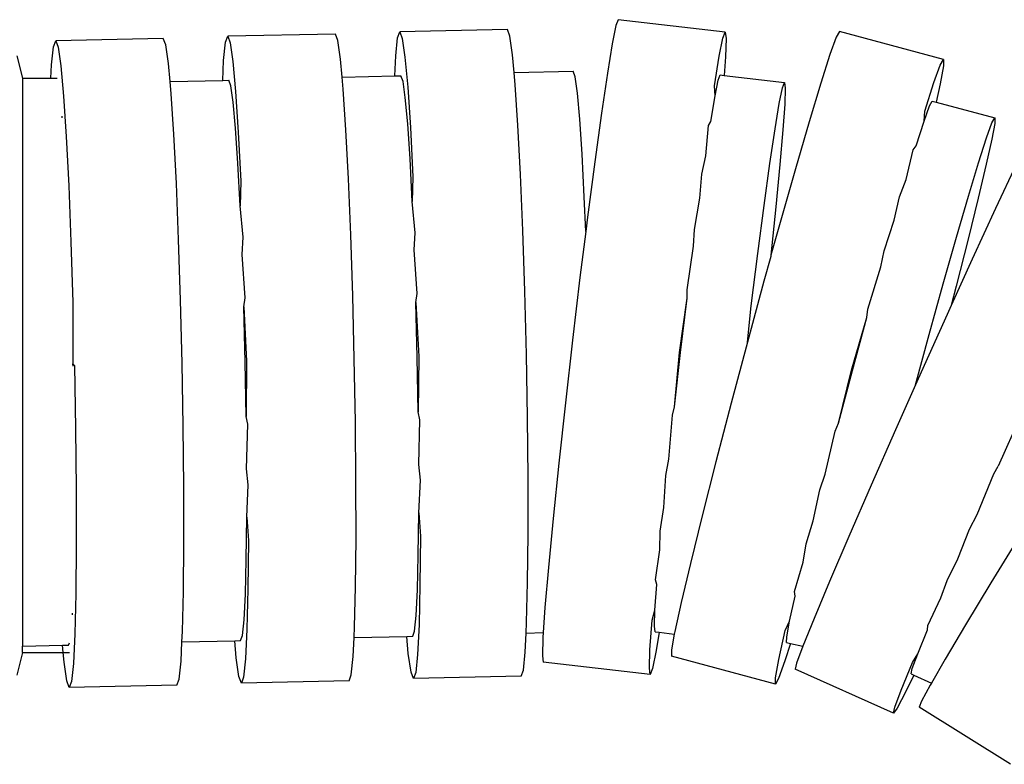
# Model space of a CAD drawing. Units: millimetres. Extents: x 1066 to 3959, y 674 to 3118.
# Drawn here: x 1911 to 1933, y 1772 to 1789 of the extents above; entities that cross this region are included whole.
import ezdxf

# ---------------------------------------------------------------- set-up
doc = ezdxf.new("R2010")
doc.units = ezdxf.units.MM
doc.layers.add('Edges', color=7, linetype='Continuous')

# ---------------------------------------------------------------- blocks, each defined once
blk = doc.blocks.new('Classic Freestanding Clawfoot Tub rs')
at = {"layer": 'Edges'}
for p, q in [((9.604, 424.415), (9.55, 424.276)), ((12.086, 424.125), (9.604, 424.415)), ((7.036, 424.185), (4.538, 424.132)), ((7.093, 424.034), (7.036, 424.185)), ((9.55, 424.276), (9.465, 423.856)), ((-0.949, 423.979), (-3.446, 423.925)), ((-0.891, 423.828), (-0.949, 423.979)), ((0.494, 423.891), (0.546, 424.029)), ((3.043, 424.082), (0.546, 424.029)), ((0.546, 424.029), (0.603, 423.878)), ((3.101, 423.931), (3.043, 424.082)), ((3.162, 423.498), (3.101, 423.931)), ((4.443, 423.574), (4.486, 423.994)), ((4.486, 423.994), (4.538, 424.132)), ((4.538, 424.132), (4.595, 423.981)), ((4.595, 423.981), (4.657, 423.548)), ((7.155, 423.602), (7.093, 424.034)), ((11.947, 423.566), (12.033, 423.986)), ((12.033, 423.986), (12.086, 424.125)), ((12.086, 424.125), (12.107, 423.978)), ((12.107, 423.978), (12.093, 423.55)), ((14.662, 424.01), (14.516, 423.605)), ((14.736, 424.142), (14.662, 424.01)), ((17.149, 423.492), (14.736, 424.142)), ((-3.541, 423.367), (-3.498, 423.788)), ((-3.498, 423.788), (-3.446, 423.925)), ((-3.446, 423.925), (-3.389, 423.775)), ((-3.389, 423.775), (-3.328, 423.342)), ((-0.83, 423.395), (-0.891, 423.828)), ((0.451, 423.471), (0.494, 423.891)), ((0.603, 423.878), (0.665, 423.445)), ((9.465, 423.856), (9.352, 423.171)), ((-4.347, 423.578), (-4.214, 423.058)), ((0.428, 423.008), (0.451, 423.471)), ((3.2, 423.085), (3.162, 423.498)), ((4.42, 423.111), (4.443, 423.574)), ((4.657, 423.548), (4.72, 422.85)), ((7.192, 423.188), (7.155, 423.602)), ((11.834, 422.881), (11.947, 423.566)), ((12.093, 423.55), (12.064, 423.121)), ((14.516, 423.605), (14.304, 422.942)), ((17.075, 423.361), (17.149, 423.492)), ((17.149, 423.492), (17.148, 423.346)), ((-3.556, 423.058), (-3.541, 423.367)), ((-3.328, 423.342), (-3.265, 422.643)), ((-0.793, 422.982), (-0.83, 423.395)), ((0.665, 423.445), (0.728, 422.746)), ((16.929, 422.955), (17.075, 423.361)), ((17.148, 423.346), (17.072, 422.927)), ((-4.214, 423.058), (-3.556, 423.058)), ((-4.214, 423.058), (-4.214, 409.888)), ((-3.556, 423.058), (-3.408, 423.058)), ((3.2, 423.085), (4.42, 423.111)), ((3.225, 422.8), (3.2, 423.085)), ((4.42, 423.111), (4.562, 423.114)), ((4.612, 422.983), (4.562, 423.114)), ((7.192, 423.188), (8.555, 423.217)), ((7.217, 422.903), (7.192, 423.188)), ((8.605, 423.087), (8.555, 423.217)), ((8.658, 422.711), (8.605, 423.087)), ((9.352, 423.171), (9.215, 422.248)), ((11.924, 423.011), (11.97, 423.132)), ((11.97, 423.132), (12.064, 423.121)), ((12.064, 423.121), (13.46, 422.958)), ((-0.793, 422.982), (0.428, 423.008)), ((-0.767, 422.696), (-0.793, 422.982)), ((0.428, 423.008), (0.57, 423.011)), ((0.62, 422.88), (0.57, 423.011)), ((0.673, 422.505), (0.62, 422.88)), ((3.287, 421.862), (3.225, 422.8)), ((4.665, 422.608), (4.612, 422.983)), ((4.72, 422.85), (4.782, 421.912)), ((7.279, 421.965), (7.217, 422.903)), ((11.85, 422.647), (11.834, 422.881)), ((11.85, 422.647), (11.924, 423.011)), ((13.339, 422.473), (13.413, 422.837)), ((13.413, 422.837), (13.46, 422.958)), ((13.46, 422.958), (13.478, 422.83)), ((13.478, 422.83), (13.466, 422.459)), ((14.304, 422.942), (14.033, 422.047)), ((16.717, 422.293), (16.929, 422.955)), ((17.072, 422.927), (16.98, 422.503)), ((-3.265, 422.643), (-3.203, 421.706)), ((-0.705, 421.759), (-0.767, 422.696)), ((0.728, 422.746), (0.789, 421.809)), ((4.72, 422.003), (4.665, 422.608)), ((8.713, 422.106), (8.658, 422.711)), ((11.752, 422.054), (11.85, 422.647)), ((0.728, 421.899), (0.673, 422.505)), ((13.241, 421.88), (13.339, 422.473)), ((13.466, 422.459), (13.424, 421.859)), ((16.699, 422.061), (16.825, 422.413)), ((16.825, 422.413), (16.889, 422.527)), ((16.889, 422.527), (16.98, 422.503)), ((16.98, 422.503), (18.337, 422.137)), ((-3.296, 422.141), (-3.299, 422.18)), ((8.767, 421.293), (8.713, 422.106)), ((9.215, 422.248), (9.059, 421.121)), ((16.699, 422.061), (16.717, 422.293)), ((18.273, 422.023), (18.337, 422.137)), ((18.337, 422.137), (18.337, 422.01)), ((0.781, 421.087), (0.728, 421.899)), ((4.774, 421.19), (4.72, 422.003)), ((4.782, 421.912), (4.84, 420.772)), ((7.338, 420.825), (7.279, 421.965)), ((11.633, 421.254), (11.697, 421.958)), ((11.697, 421.958), (11.752, 422.054)), ((13.122, 421.08), (13.241, 421.88)), ((14.033, 422.047), (13.714, 420.955)), ((16.515, 421.487), (16.699, 422.061)), ((18.147, 421.672), (18.273, 422.023)), ((18.337, 422.01), (18.271, 421.647)), ((-3.203, 421.706), (-3.144, 420.565)), ((-0.646, 420.618), (-0.705, 421.759)), ((0.789, 421.809), (0.848, 420.669)), ((3.346, 420.722), (3.287, 421.862)), ((13.424, 421.859), (13.356, 421.054)), ((17.963, 421.097), (18.147, 421.672)), ((18.271, 421.647), (18.143, 421.061)), ((16.446, 421.398), (16.515, 421.487)), ((4.824, 420.202), (4.774, 421.19)), ((8.817, 420.305), (8.767, 421.293)), ((11.542, 420.832), (11.633, 421.254)), ((16.28, 420.711), (16.446, 421.398)), ((0.832, 420.098), (0.781, 421.087)), ((9.059, 421.121), (8.891, 419.835)), ((12.988, 420.103), (13.122, 421.08)), ((13.356, 421.054), (13.262, 420.073)), ((17.728, 420.322), (17.963, 421.097)), ((18.143, 421.061), (17.957, 420.276)), ((18.84, 421.071), (18.359, 420.039)), ((4.84, 420.772), (4.824, 420.202)), ((7.391, 419.525), (7.338, 420.825)), ((11.498, 420.277), (11.542, 420.832)), ((13.714, 420.955), (13.147, 418.955)), ((-3.144, 420.565), (-3.091, 419.266)), ((-0.593, 419.319), (-0.646, 420.618)), ((0.848, 420.669), (0.832, 420.098)), ((3.399, 419.422), (3.346, 420.722)), ((16.128, 420.305), (16.28, 420.711)), ((8.85, 419.505), (8.817, 420.305)), ((11.374, 419.546), (11.498, 420.277)), ((16.004, 419.764), (16.128, 420.305)), ((17.452, 419.374), (17.728, 420.322)), ((17.957, 420.276), (17.721, 419.321)), ((0.901, 419.369), (0.832, 420.098)), ((4.893, 419.472), (4.824, 420.202)), ((12.842, 418.989), (12.988, 420.103)), ((13.262, 420.073), (13.147, 418.955)), ((8.891, 419.835), (8.85, 419.505)), ((18.359, 420.039), (17.816, 418.86)), ((15.773, 419.056), (16.004, 419.764)), ((0.878, 418.972), (0.901, 419.369)), ((3.445, 418.014), (3.399, 419.422)), ((4.87, 419.076), (4.893, 419.472)), ((7.437, 418.117), (7.391, 419.525)), ((8.85, 419.505), (8.717, 418.439)), ((11.353, 419.163), (11.374, 419.546)), ((17.145, 418.292), (17.452, 419.374)), ((-3.091, 419.266), (-3.045, 417.857)), ((-0.548, 417.91), (-0.593, 419.319)), ((11.2, 418.149), (11.353, 419.163)), ((17.721, 419.321), (17.444, 418.232)), ((0.947, 417.961), (0.878, 418.972)), ((4.939, 418.064), (4.87, 419.076)), ((12.691, 417.779), (12.842, 418.989)), ((13.144, 418.925), (12.984, 418.349)), ((13.147, 418.955), (13.144, 418.925)), ((15.697, 418.682), (15.773, 419.056)), ((15.397, 417.7), (15.697, 418.682)), ((17.816, 418.86), (17.327, 417.783)), ((8.717, 418.439), (8.544, 416.986)), ((12.984, 418.349), (12.6, 416.937)), ((16.819, 417.117), (17.145, 418.292)), ((17.444, 418.232), (17.327, 417.783)), ((3.481, 416.55), (3.445, 418.014)), ((4.91, 417.855), (4.939, 418.064)), ((7.473, 416.654), (7.437, 418.117)), ((11.202, 417.953), (11.2, 418.149)), ((-3.045, 417.857), (-3.044, 416.437)), ((-0.511, 416.447), (-0.548, 417.91)), ((0.918, 417.752), (0.947, 417.961)), ((4.941, 416.587), (4.91, 417.855)), ((4.91, 417.855), (4.975, 416.6)), ((11.026, 416.696), (11.202, 417.953)), ((11.052, 416.694), (11.202, 417.953)), ((12.6, 416.937), (12.691, 417.779)), ((17.327, 417.783), (17.234, 417.579)), ((0.949, 416.483), (0.918, 417.752)), ((0.918, 417.752), (0.983, 416.497)), ((15.371, 417.506), (15.397, 417.7)), ((17.234, 417.579), (16.634, 416.244)), ((15.013, 416.288), (15.371, 417.506)), ((15.038, 416.283), (15.371, 417.506)), ((16.5, 415.943), (16.819, 417.117)), ((8.544, 416.986), (8.378, 415.533)), ((12.6, 416.937), (12.223, 415.524)), ((7.498, 415.191), (7.473, 416.654)), ((10.908, 415.434), (11.026, 416.696)), ((10.908, 415.434), (11.052, 416.694)), ((-3.043, 416.38), (-3.044, 416.437)), ((-3.044, 416.437), (-3.009, 416.394)), ((-3.009, 416.394), (-2.984, 414.932)), ((-0.486, 414.985), (-0.511, 416.447)), ((0.971, 415.216), (0.949, 416.483)), ((0.983, 416.497), (0.971, 415.216)), ((3.506, 415.088), (3.481, 416.55)), ((4.963, 415.319), (4.941, 416.587)), ((4.975, 416.6), (4.963, 415.319)), ((14.712, 415.057), (15.013, 416.288)), ((14.712, 415.057), (15.038, 416.283)), ((16.634, 416.244), (16.5, 415.943)), ((16.5, 415.943), (16.039, 414.907)), ((8.378, 415.533), (8.226, 414.134)), ((12.223, 415.524), (11.868, 414.163)), ((5.001, 415.138), (4.963, 415.319)), ((10.86, 415.243), (10.908, 415.434)), ((1.009, 415.035), (0.971, 415.216)), ((0.983, 413.999), (1.009, 415.035)), ((3.52, 413.683), (3.506, 415.088)), ((4.975, 414.102), (5.001, 415.138)), ((7.512, 413.787), (7.498, 415.191)), ((10.776, 414.222), (10.86, 415.243)), ((14.637, 414.874), (14.712, 415.057)), ((18.934, 415.217), (18.418, 414.058)), ((-2.984, 414.932), (-2.97, 413.527)), ((-0.472, 413.58), (-0.486, 414.985)), ((14.404, 413.878), (14.637, 414.874)), ((16.039, 414.907), (15.472, 413.621)), ((8.226, 414.134), (8.093, 412.844)), ((10.708, 413.844), (10.776, 414.222)), ((11.868, 414.163), (11.549, 412.907)), ((1.022, 413.63), (0.983, 413.999)), ((5.015, 413.733), (4.975, 414.102)), ((14.282, 413.513), (14.404, 413.878)), ((17.927, 412.943), (18.32, 413.886)), ((18.32, 413.886), (18.418, 414.058)), ((3.522, 412.39), (3.52, 413.683)), ((4.977, 412.981), (5.015, 413.733)), ((7.514, 412.493), (7.512, 413.787)), ((10.661, 413.104), (10.708, 413.844)), ((-2.97, 413.527), (-2.968, 412.234)), ((-0.471, 412.287), (-0.472, 413.58)), ((0.985, 412.878), (1.022, 413.63)), ((14.127, 412.79), (14.282, 413.513)), ((15.472, 413.621), (14.955, 412.433)), ((4.967, 412), (4.977, 412.981)), ((4.977, 412.981), (5.016, 412.44)), ((10.575, 412.554), (10.661, 413.104)), ((0.975, 411.897), (0.985, 412.878)), ((0.985, 412.878), (1.024, 412.337)), ((8.093, 412.844), (7.985, 411.713)), ((11.549, 412.907), (11.277, 411.805)), ((13.962, 412.258), (14.127, 412.79)), ((17.754, 412.6), (17.927, 412.943)), ((10.567, 412.123), (10.575, 412.554)), ((17.479, 411.914), (17.754, 412.6)), ((-0.481, 411.155), (-0.471, 412.287)), ((1.024, 412.337), (1.013, 411.205)), ((3.511, 411.258), (3.522, 412.39)), ((5.016, 412.44), (5.005, 411.308)), ((7.503, 411.361), (7.514, 412.493)), ((14.955, 412.433), (14.508, 411.389)), ((18.926, 412.458), (18.249, 411.353)), ((-2.968, 412.234), (-2.979, 411.102)), ((10.467, 411.423), (10.567, 412.123)), ((13.891, 411.835), (13.962, 412.258)), ((0.956, 411.093), (0.975, 411.897)), ((4.948, 411.196), (4.967, 412)), ((13.69, 411.156), (13.891, 411.835)), ((17.237, 411.412), (17.479, 411.914)), ((7.985, 411.713), (7.905, 410.783)), ((11.277, 411.805), (11.063, 410.899)), ((10.498, 411.317), (10.467, 411.423)), ((14.508, 411.389), (14.148, 410.531)), ((17.091, 411.009), (17.237, 411.412)), ((-0.504, 410.227), (-0.481, 411.155)), ((1.013, 411.205), (0.99, 410.277)), ((3.488, 410.331), (3.511, 411.258)), ((4.919, 410.601), (4.948, 411.196)), ((5.005, 411.308), (4.983, 410.381)), ((7.48, 410.434), (7.503, 411.361)), ((10.457, 410.718), (10.498, 411.317)), ((13.706, 411.049), (13.69, 411.156)), ((18.249, 411.353), (17.661, 410.382)), ((-2.979, 411.102), (-3.002, 410.174)), ((0.926, 410.497), (0.956, 411.093)), ((13.578, 410.464), (13.706, 411.049)), ((16.79, 410.368), (17.091, 411.009)), ((7.905, 410.783), (7.865, 410.2)), ((10.388, 410.493), (10.457, 410.718)), ((10.445, 410.347), (10.457, 410.718)), ((11.063, 410.899), (10.915, 410.223)), ((-3.055, 410.614), (-3.053, 410.654)), ((0.889, 410.133), (0.926, 410.497)), ((4.881, 410.236), (4.919, 410.601)), ((10.34, 409.801), (10.388, 410.493)), ((13.476, 410.249), (13.578, 410.464)), ((13.512, 410.1), (13.578, 410.464)), ((14.148, 410.531), (13.888, 409.89)), ((-0.516, 409.985), (-0.504, 410.227)), ((0.99, 410.277), (0.957, 409.59)), ((3.476, 410.088), (3.488, 410.331)), ((4.836, 410.117), (4.881, 410.236)), ((4.983, 410.381), (4.949, 409.694)), ((7.468, 410.191), (7.48, 410.434)), ((10.463, 410.219), (10.445, 410.347)), ((10.915, 410.223), (10.905, 410.168)), ((13.328, 409.574), (13.476, 410.249)), ((16.554, 409.71), (16.779, 410.265)), ((16.779, 410.265), (16.79, 410.368)), ((17.661, 410.382), (17.185, 409.582)), ((-3.002, 410.174), (-3.035, 409.487)), ((-0.516, 409.985), (0.708, 410.011)), ((0.708, 410.011), (0.844, 410.014)), ((0.743, 409.616), (0.708, 410.011)), ((0.844, 410.014), (0.889, 410.133)), ((3.454, 409.643), (3.476, 410.088)), ((3.476, 410.088), (4.7, 410.114)), ((4.7, 410.114), (4.836, 410.117)), ((4.735, 409.719), (4.7, 410.114)), ((7.447, 409.747), (7.468, 410.191)), ((7.468, 410.191), (7.865, 410.2)), ((7.858, 410.091), (7.844, 409.663)), ((7.865, 410.2), (7.858, 410.091)), ((10.463, 410.219), (10.556, 410.208)), ((10.556, 410.208), (10.486, 409.785)), ((10.556, 410.208), (10.905, 410.168)), ((10.905, 410.168), (10.839, 409.804)), ((13.511, 409.974), (13.512, 410.1)), ((-4.214, 409.888), (-3.285, 409.908)), ((-4.214, 409.737), (-4.214, 409.888)), ((-3.285, 409.908), (-3.148, 409.91)), ((-3.269, 409.737), (-3.285, 409.908)), ((-3.148, 409.91), (-3.128, 409.964)), ((-0.538, 409.54), (-0.516, 409.985)), ((10.326, 409.373), (10.34, 409.801)), ((10.486, 409.785), (10.401, 409.365)), ((10.839, 409.804), (10.838, 409.657)), ((13.601, 409.949), (13.471, 409.545)), ((13.511, 409.974), (13.601, 409.949)), ((13.601, 409.949), (13.888, 409.89)), ((13.888, 409.89), (13.74, 409.492)), ((-4.214, 409.737), (-4.347, 409.217)), ((-4.214, 409.737), (-3.269, 409.737)), ((-3.269, 409.737), (-3.125, 409.737)), ((-3.249, 409.512), (-3.269, 409.737)), ((-0.581, 409.12), (-0.538, 409.54)), ((0.804, 409.183), (0.743, 409.616)), ((0.957, 409.59), (0.913, 409.17)), ((3.411, 409.223), (3.454, 409.643)), ((4.797, 409.286), (4.735, 409.719)), ((4.949, 409.694), (4.906, 409.273)), ((7.403, 409.326), (7.447, 409.747)), ((7.844, 409.663), (7.865, 409.516)), ((13.251, 409.008), (10.838, 409.657)), ((13.252, 409.154), (13.328, 409.574)), ((13.471, 409.545), (13.325, 409.14)), ((16.425, 409.365), (16.554, 409.71)), ((16.429, 409.51), (16.554, 409.71)), ((17.185, 409.582), (16.868, 409.032)), ((-3.188, 409.079), (-3.249, 409.512)), ((-3.035, 409.487), (-3.079, 409.066)), ((7.352, 409.189), (7.403, 409.326)), ((10.347, 409.226), (7.865, 409.516)), ((10.347, 409.226), (10.326, 409.373)), ((10.401, 409.365), (10.347, 409.226)), ((13.74, 409.492), (13.708, 409.351)), ((15.989, 408.33), (13.708, 409.351)), ((16.17, 408.869), (16.429, 409.51)), ((16.398, 409.243), (16.425, 409.365)), ((-0.633, 408.982), (-0.581, 409.12)), ((0.862, 409.032), (0.804, 409.183)), ((0.913, 409.17), (0.862, 409.032)), ((3.36, 409.085), (0.862, 409.032)), ((3.36, 409.085), (3.411, 409.223)), ((4.854, 409.135), (4.797, 409.286)), ((4.906, 409.273), (4.854, 409.135)), ((7.352, 409.189), (4.854, 409.135)), ((13.251, 409.008), (13.252, 409.154)), ((13.325, 409.14), (13.251, 409.008)), ((16.462, 409.214), (16.275, 408.833)), ((16.398, 409.243), (16.462, 409.214)), ((16.462, 409.214), (16.868, 409.032)), ((-3.13, 408.929), (-3.188, 409.079)), ((-3.079, 409.066), (-3.13, 408.929)), ((-0.633, 408.982), (-3.13, 408.929)), ((16.021, 408.471), (16.17, 408.869)), ((16.839, 408.983), (16.637, 408.609)), ((16.868, 409.032), (16.839, 408.983)), ((16.275, 408.833), (16.075, 408.452)), ((15.989, 408.33), (16.021, 408.471)), ((16.075, 408.452), (15.989, 408.33)), ((16.637, 408.609), (16.585, 408.475)), ((18.703, 407.147), (16.585, 408.475))]:
    blk.add_line(p, q, dxfattribs=at)

msp = doc.modelspace()

# ---------------------------------------------------------------- block references
msp.add_blockref('Classic Freestanding Clawfoot Tub rs', (1914.922, 1364.752))

doc.saveas('drawing.dxf')
